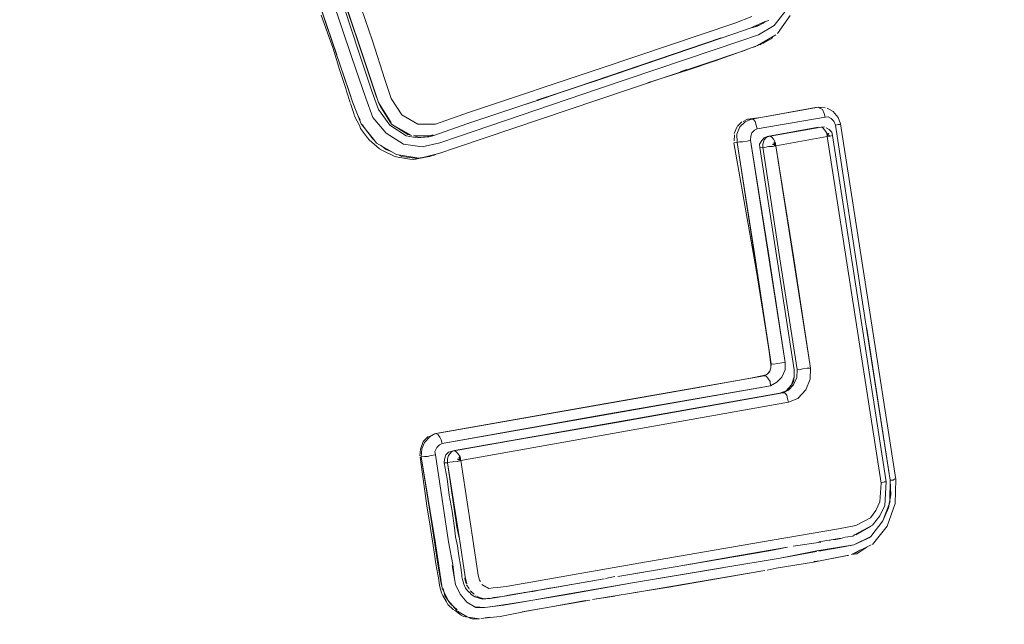
# Model space of a CAD drawing. Units: millimetres. Extents: x -1691 to 25109, y -527 to 17323.
# Drawn here: x 10690 to 10695, y 6380 to 6384 of the extents above; entities that cross this region are included whole.
import ezdxf

# ---------------------------------------------------------------- set-up
doc = ezdxf.new("R2010")
doc.units = ezdxf.units.MM
doc.layers.add('_____1', color=160, linetype='Continuous')
doc.dimstyles.new('Qitele', dxfattribs={"dimscale": 85, "dimtxt": 4, "dimasz": 5, "dimexe": 4, "dimexo": 0, "dimgap": 3, "dimtad": 1, "dimdec": 0, "dimrnd": 10, "dimzin": 1, "dimtxsty": 'Standard', "dimblk": 'OBLIQUE', "dimcen": 5, "dimdle": 4, "dimclrd": 256, "dimclre": 256, "dimclrt": 256, "dimadec": 0, "dimazin": 0, "dimtfac": 1, "dimtdec": 0, "dimtmove": 0, "dimatfit": 3, "dimldrblk": 'OBLIQUE', "dimfxl": 6, "dimfxlon": 1, "dimlwd": 40, "dimlwe": 30, "dimarcsym": 0})

# ---------------------------------------------------------------- blocks, each defined once
blk = doc.blocks.new('_Oblique')
at = {"color": 0, "linetype": 'ByBlock', "lineweight": -2}
blk.add_line((-0.5, -0.5), (0.5, 0.5), dxfattribs=at)
blk = doc.blocks.new('*D2')
at = {"lineweight": 40, "transparency": 16777216}
blk.add_line((2031.9747, 12344.7822), (2031.9747, 2272.327), dxfattribs=at)
at = {"lineweight": 30, "transparency": 16777216}
for p, q in [((2541.9747, 12004.7822), (1691.9747, 12004.7822)), ((2541.9747, 2612.327), (1691.9747, 2612.327))]:
    blk.add_line(p, q, dxfattribs=at)
at = {"layer": 'Defpoints', "color": 0, "transparency": 16777216}
for p in [(12220.3091, 12004.7822), (2031.9747, 2612.327), (12972.3298, 2612.327)]:
    blk.add_point(p, dxfattribs=at)
at = {"lineweight": 40, "transparency": 16777216, "xscale": 425, "yscale": 425, "zscale": 425}
for p, rotation in [((2031.9747, 12004.7822), 90), ((2031.9747, 2612.327), 270)]:
    blk.add_blockref('_Oblique', p, dxfattribs=dict(at, rotation=rotation))
at = {"transparency": 16777216, "insert": (1554.969, 7308.5546), "char_height": 425, "attachment_point": 5, "rotation": 90}
blk.add_mtext('9390', dxfattribs=at)
blk = doc.blocks.new('*D3')
at = {"lineweight": 40, "transparency": 16777216}
blk.add_line((1120.5108, 13839.4087), (1120.5108, 749.1826), dxfattribs=at)
at = {"lineweight": 30, "transparency": 16777216}
for p, q in [((1630.5108, 13499.4087), (780.5108, 13499.4087)), ((1630.5108, 1089.1826), (780.5108, 1089.1826))]:
    blk.add_line(p, q, dxfattribs=at)
at = {"layer": 'Defpoints', "color": 0, "transparency": 16777216}
for p in [(12208.9884, 13499.4087), (1120.5108, 1089.1826), (10010.6277, 1089.1826)]:
    blk.add_point(p, dxfattribs=at)
at = {"lineweight": 40, "transparency": 16777216, "xscale": 425, "yscale": 425, "zscale": 425}
for p, rotation in [((1120.5108, 13499.4087), 90), ((1120.5108, 1089.1826), 270)]:
    blk.add_blockref('_Oblique', p, dxfattribs=dict(at, rotation=rotation))
at = {"transparency": 16777216, "insert": (643.505, 7294.2957), "char_height": 425, "attachment_point": 5, "rotation": 90}
blk.add_mtext('12410', dxfattribs=at)

msp = doc.modelspace()

# ---------------------------------------------------------------- linework, layer by layer
at = {"layer": '_____1', "color": 7, "lineweight": 0}
for p, q in [((10690.8224, 6385.2479), (10691.4117, 6383.4943)), ((10691.4117, 6383.4943), (10690.8224, 6385.2479)), ((10690.9641, 6385.2437), (10691.5247, 6383.5843)), ((10691.5247, 6383.5843), (10690.9641, 6385.2437)), ((10690.752, 6385.222), (10691.3308, 6383.5077)), ((10691.3032, 6383.5847), (10690.752, 6385.222)), ((10690.8937, 6385.2178), (10691.4543, 6383.5584)), ((10691.4414, 6383.5936), (10691.2533, 6384.1511)), ((10691.3736, 6383.7546), (10691.4482, 6383.5286)), ((10693.7125, 6383.668), (10693.7777, 6383.7523)), ((10693.7777, 6383.7523), (10693.7125, 6383.668)), ((10691.2449, 6383.7236), (10691.2966, 6383.5829)), ((10692.7761, 6383.4382), (10693.4982, 6383.6809)), ((10693.4982, 6383.6809), (10692.7761, 6383.4382)), ((10693.4982, 6383.6809), (10693.5906, 6383.7162)), ((10693.5906, 6383.7162), (10693.4982, 6383.6809)), ((10693.5826, 6383.6543), (10693.6643, 6383.6902)), ((10693.653, 6383.6802), (10693.622, 6383.6648)), ((10693.6488, 6383.6826), (10693.6399, 6383.6767)), ((10693.6643, 6383.6902), (10693.653, 6383.6802)), ((10693.6643, 6383.6902), (10693.684, 6383.6955)), ((10693.7313, 6383.6239), (10693.7996, 6383.723)), ((10693.4926, 6383.6231), (10693.5826, 6383.6543)), ((10693.622, 6383.6648), (10693.5892, 6383.656)), ((10693.5892, 6383.656), (10693.6088, 6383.6613)), ((10693.6047, 6383.6637), (10693.6309, 6383.6707)), ((10693.6047, 6383.6637), (10693.6309, 6383.6707)), ((10693.6277, 6383.6172), (10693.7125, 6383.668)), ((10693.7125, 6383.668), (10693.6277, 6383.6172)), ((10691.2966, 6383.5829), (10691.3096, 6383.5477)), ((10691.349, 6383.4529), (10691.3032, 6383.5847)), ((10691.5471, 6383.2775), (10691.4414, 6383.5936)), ((10691.5247, 6383.5843), (10691.5916, 6383.3738)), ((10691.5916, 6383.3738), (10691.5247, 6383.5843)), ((10693.4246, 6383.6014), (10692.5487, 6383.3035)), ((10692.7607, 6383.3251), (10693.5311, 6383.5843)), ((10693.5311, 6383.5843), (10692.7607, 6383.3251)), ((10692.7681, 6383.3763), (10693.4926, 6383.6231)), ((10693.5311, 6383.5843), (10693.6277, 6383.6172)), ((10693.6277, 6383.6172), (10693.5311, 6383.5843)), ((10693.6221, 6383.5594), (10693.7224, 6383.6179)), ((10693.6662, 6383.5783), (10693.6376, 6383.5671)), ((10693.6507, 6383.5706), (10693.6776, 6383.5884)), ((10693.6996, 6383.5978), (10693.6662, 6383.5783)), ((10693.7068, 6383.6103), (10693.6996, 6383.5978)), ((10691.3096, 6383.5477), (10691.3366, 6383.4601)), ((10691.4482, 6383.5286), (10691.5193, 6383.3158)), ((10691.4482, 6383.5286), (10691.5193, 6383.3158)), ((10691.4543, 6383.5584), (10691.5236, 6383.3521)), ((10692.7527, 6383.2632), (10693.5231, 6383.5224)), ((10693.5231, 6383.5224), (10693.3913, 6383.4765)), ((10693.5231, 6383.5224), (10693.6221, 6383.5594)), ((10693.5869, 6383.5465), (10693.5362, 6383.5259)), ((10693.6131, 6383.5535), (10693.5869, 6383.5465)), ((10693.6376, 6383.5671), (10693.6221, 6383.5594)), ((10693.6352, 6383.563), (10693.6442, 6383.5689)), ((10691.4117, 6383.4943), (10691.4888, 6383.2724)), ((10691.4888, 6383.2724), (10691.4117, 6383.4943)), ((10693.3913, 6383.4765), (10693.2464, 6383.4272)), ((10691.3366, 6383.4601), (10691.3401, 6383.447)), ((10691.3401, 6383.447), (10691.3436, 6383.4338)), ((10691.3436, 6383.4338), (10691.38, 6383.3241)), ((10691.349, 6383.4529), (10691.4166, 6383.2531)), ((10691.3967, 6383.3145), (10691.349, 6383.4529)), ((10692.0475, 6383.1938), (10692.7761, 6383.4382)), ((10692.7761, 6383.4382), (10692.0475, 6383.1938)), ((10693.2464, 6383.4272), (10693.0973, 6383.3802)), ((10693.2357, 6383.4278), (10693.2005, 6383.4149)), ((10691.5916, 6383.3738), (10691.6263, 6383.2706)), ((10691.6263, 6383.2706), (10691.5916, 6383.3738)), ((10692.4193, 6383.2618), (10692.7681, 6383.3763)), ((10693.0973, 6383.3802), (10693.0228, 6383.3567)), ((10691.38, 6383.3241), (10691.3835, 6383.311)), ((10691.3835, 6383.311), (10691.4035, 6383.2496)), ((10691.4184, 6383.2466), (10691.3967, 6383.3145)), ((10691.5193, 6383.3158), (10691.5452, 6383.2454)), ((10691.5193, 6383.3158), (10691.5452, 6383.2454)), ((10691.5236, 6383.3521), (10691.5583, 6383.2489)), ((10691.9879, 6383.0618), (10692.7607, 6383.3251)), ((10692.7607, 6383.3251), (10691.9879, 6383.0618)), ((10692.5487, 6383.3035), (10692.4652, 6383.2741)), ((10691.4166, 6383.2531), (10691.4631, 6383.1321)), ((10691.4888, 6383.2724), (10691.5276, 6383.1669)), ((10691.5276, 6383.1669), (10691.4888, 6383.2724)), ((10691.6263, 6383.2706), (10691.6854, 6383.1811)), ((10691.6854, 6383.1811), (10691.6263, 6383.2706)), ((10691.9823, 6383.0041), (10692.7527, 6383.2632)), ((10692.0394, 6383.1319), (10692.4038, 6383.2541)), ((10692.4652, 6383.2741), (10692.362, 6383.2394)), ((10692.4521, 6383.2705), (10692.4234, 6383.2594)), ((10692.5421, 6383.3017), (10692.439, 6383.267)), ((10691.4053, 6383.2431), (10691.4235, 6383.1882)), ((10691.4425, 6383.1828), (10691.4184, 6383.2466)), ((10691.5452, 6383.2454), (10691.5581, 6383.2102)), ((10691.5452, 6383.2454), (10691.5581, 6383.2102)), ((10691.5581, 6383.2102), (10691.6197, 6383.1248)), ((10691.5581, 6383.2102), (10691.6197, 6383.1248)), ((10691.5583, 6383.2489), (10691.6269, 6383.1373)), ((10691.5677, 6383.2268), (10691.5601, 6383.2424)), ((10691.6286, 6383.1307), (10691.5677, 6383.2268)), ((10693.5893, 6383.1571), (10693.9546, 6383.2234)), ((10693.9546, 6383.2234), (10693.5893, 6383.1571)), ((10693.6394, 6383.167), (10693.9373, 6383.2222)), ((10693.9373, 6383.2222), (10693.9546, 6383.2234)), ((10693.9373, 6383.2222), (10693.9546, 6383.2234)), ((10693.9909, 6383.219), (10693.9546, 6383.2234)), ((10693.9629, 6383.2186), (10693.9546, 6383.2234)), ((10693.9546, 6383.2234), (10693.9629, 6383.2186)), ((10693.9909, 6383.219), (10693.9546, 6383.2234)), ((10693.9754, 6383.2114), (10693.9629, 6383.2186)), ((10693.9629, 6383.2186), (10693.9754, 6383.2114)), ((10693.9848, 6383.1893), (10693.9754, 6383.2114)), ((10693.9754, 6383.2114), (10693.9848, 6383.1893)), ((10694.0349, 6383.1992), (10694.0016, 6383.2184)), ((10694.0609, 6383.1675), (10694.0349, 6383.1992)), ((10691.4235, 6383.1882), (10691.427, 6383.1751)), ((10691.427, 6383.1751), (10691.4559, 6383.1196)), ((10691.4578, 6383.1517), (10691.4425, 6383.1828)), ((10691.5276, 6383.1669), (10691.5998, 6383.0808)), ((10691.5998, 6383.0808), (10691.5276, 6383.1669)), ((10691.6854, 6383.1811), (10691.7727, 6383.1307)), ((10691.7727, 6383.1307), (10691.6854, 6383.1811)), ((10691.8674, 6383.1314), (10692.0475, 6383.1938)), ((10692.0475, 6383.1938), (10691.8674, 6383.1314)), ((10693.5369, 6383.1431), (10693.5118, 6383.1188)), ((10693.5541, 6383.1442), (10693.5266, 6383.1157)), ((10693.5266, 6383.1157), (10693.5541, 6383.1442)), ((10693.5679, 6383.1584), (10693.5434, 6383.1448)), ((10693.5893, 6383.1571), (10693.5541, 6383.1442)), ((10693.5541, 6383.1442), (10693.5893, 6383.1571)), ((10693.5679, 6383.1584), (10693.6394, 6383.167)), ((10693.5893, 6383.1571), (10693.5679, 6383.1584)), ((10693.5679, 6383.1584), (10693.5893, 6383.1571)), ((10693.6, 6383.1565), (10693.5893, 6383.1571)), ((10693.5893, 6383.1571), (10693.6, 6383.1565)), ((10693.6101, 6383.1451), (10693.6, 6383.1565)), ((10693.6, 6383.1565), (10693.6101, 6383.1451)), ((10693.6154, 6383.1254), (10693.6101, 6383.1451)), ((10693.6101, 6383.1451), (10693.6154, 6383.1254)), ((10693.6207, 6383.1058), (10693.9901, 6383.1696)), ((10693.6207, 6383.1058), (10693.9901, 6383.1696)), ((10693.9901, 6383.1696), (10693.9848, 6383.1893)), ((10693.9848, 6383.1893), (10693.9901, 6383.1696)), ((10694.0073, 6383.1707), (10693.9901, 6383.1696)), ((10694.0073, 6383.1707), (10693.9901, 6383.1696)), ((10694.024, 6383.1611), (10694.0073, 6383.1707)), ((10694.024, 6383.1611), (10694.0073, 6383.1707)), ((10694.0382, 6383.1474), (10694.024, 6383.1611)), ((10694.0382, 6383.1474), (10694.024, 6383.1611)), ((10694.0476, 6383.1253), (10694.0382, 6383.1474)), ((10694.0476, 6383.1253), (10694.0382, 6383.1474)), ((10694.0739, 6383.1323), (10694.0609, 6383.1675)), ((10691.4559, 6383.1196), (10691.4594, 6383.1065)), ((10691.4594, 6383.1065), (10691.4973, 6383.0569)), ((10691.4631, 6383.1321), (10691.5371, 6383.0394)), ((10691.4791, 6383.1117), (10691.4714, 6383.1273)), ((10691.5271, 6383.0508), (10691.4791, 6383.1117)), ((10691.6197, 6383.1248), (10691.7087, 6383.0678)), ((10691.6197, 6383.1248), (10691.7087, 6383.0678)), ((10691.7177, 6383.0738), (10691.6286, 6383.1307)), ((10691.6286, 6383.1307), (10691.7367, 6383.0683)), ((10691.7727, 6383.1307), (10691.8674, 6383.1314)), ((10691.8674, 6383.1314), (10691.7727, 6383.1307)), ((10691.8594, 6383.0696), (10692.0394, 6383.1319)), ((10693.5094, 6383.1146), (10693.4943, 6383.079)), ((10693.5266, 6383.1157), (10693.5092, 6383.0759)), ((10693.5092, 6383.0759), (10693.5266, 6383.1157)), ((10693.6051, 6383.0981), (10693.5914, 6383.0839)), ((10693.6051, 6383.0981), (10693.5914, 6383.0839)), ((10693.6207, 6383.1058), (10693.6051, 6383.0981)), ((10693.6207, 6383.1058), (10693.6051, 6383.0981)), ((10693.6207, 6383.1058), (10693.6154, 6383.1254)), ((10693.6154, 6383.1254), (10693.6207, 6383.1058)), ((10693.9523, 6383.1138), (10693.6741, 6383.0639)), ((10693.6741, 6383.0639), (10693.9523, 6383.1138)), ((10693.9696, 6383.1149), (10693.6913, 6383.065)), ((10693.6913, 6383.065), (10693.9696, 6383.1149)), ((10693.9869, 6383.1161), (10693.9696, 6383.1149)), ((10693.9869, 6383.1161), (10693.9696, 6383.1149)), ((10693.9779, 6383.1101), (10693.9696, 6383.1149)), ((10693.9696, 6383.1149), (10693.9779, 6383.1101)), ((10693.988, 6383.0988), (10693.9779, 6383.1101)), ((10693.9779, 6383.1101), (10693.988, 6383.0988)), ((10693.9998, 6383.0809), (10693.988, 6383.0988)), ((10693.988, 6383.0988), (10693.9998, 6383.0809)), ((10694.0118, 6383.1017), (10693.9952, 6383.1113)), ((10694.026, 6383.0879), (10694.0118, 6383.1017)), ((10694.0607, 6383.1288), (10694.0476, 6383.1253)), ((10694.0476, 6383.1253), (10694.0607, 6383.1288)), ((10694.0476, 6383.1253), (10694.194, 6382.1595)), ((10694.194, 6382.1595), (10694.0476, 6383.1253)), ((10694.0715, 6383.1282), (10694.0607, 6383.1288)), ((10694.0607, 6383.1288), (10694.0715, 6383.1282)), ((10694.0739, 6383.1323), (10694.2243, 6382.1642)), ((10691.4973, 6383.0569), (10691.5074, 6383.0455)), ((10691.5074, 6383.0455), (10691.5625, 6382.9971)), ((10691.5371, 6383.0394), (10691.5271, 6383.0508)), ((10691.5371, 6383.0394), (10691.5472, 6383.0281)), ((10691.5998, 6383.0808), (10691.693, 6383.0215)), ((10691.693, 6383.0215), (10691.5998, 6383.0808)), ((10691.7087, 6383.0678), (10691.7682, 6383.0557)), ((10691.7326, 6383.0707), (10691.7177, 6383.0738)), ((10691.7474, 6383.0677), (10691.8594, 6383.0696)), ((10691.7813, 6383.0592), (10691.7474, 6383.0677)), ((10691.8093, 6383.0597), (10691.7682, 6383.0557)), ((10691.8462, 6383.066), (10691.7813, 6383.0592)), ((10691.8093, 6383.0597), (10691.8331, 6383.0625)), ((10691.8355, 6383.0667), (10691.8552, 6383.072)), ((10691.8355, 6383.0667), (10691.8552, 6383.072)), ((10691.8397, 6383.0643), (10691.8528, 6383.0678)), ((10691.8594, 6383.0696), (10691.8462, 6383.066)), ((10691.8913, 6383.0289), (10691.9879, 6383.0618)), ((10691.9879, 6383.0618), (10691.8913, 6383.0289)), ((10693.4961, 6383.0724), (10693.4941, 6383.0403)), ((10693.5092, 6383.0759), (10693.5108, 6383.0307)), ((10693.5108, 6383.0307), (10693.5092, 6383.0759)), ((10693.5412, 6383.0353), (10693.5239, 6383.0342)), ((10693.5239, 6383.0342), (10693.5412, 6383.0353)), ((10693.565, 6383.0381), (10693.5412, 6383.0353)), ((10693.5412, 6383.0353), (10693.565, 6383.0381)), ((10693.5847, 6383.0434), (10693.565, 6383.0381)), ((10693.565, 6383.0381), (10693.5847, 6383.0434)), ((10693.5859, 6383.0648), (10693.5847, 6383.0434)), ((10693.5859, 6383.0648), (10693.5847, 6383.0434)), ((10693.5847, 6383.0434), (10693.7722, 6381.8322)), ((10693.6796, 6382.4399), (10693.5847, 6383.0434)), ((10693.5914, 6383.0839), (10693.5859, 6383.0648)), ((10693.5914, 6383.0839), (10693.5859, 6383.0648)), ((10693.6448, 6383.042), (10693.6328, 6383.0212)), ((10693.6328, 6383.0212), (10693.6448, 6383.042)), ((10693.6585, 6383.0562), (10693.6448, 6383.042)), ((10693.6448, 6383.042), (10693.6585, 6383.0562)), ((10693.6579, 6383.0455), (10693.6501, 6383.0223)), ((10693.6501, 6383.0223), (10693.6579, 6383.0455)), ((10693.6717, 6383.0597), (10693.6579, 6383.0455)), ((10693.6579, 6383.0455), (10693.6717, 6383.0597)), ((10693.6741, 6383.0639), (10693.6585, 6383.0562)), ((10693.6585, 6383.0562), (10693.6741, 6383.0639)), ((10693.6913, 6383.065), (10693.6717, 6383.0597)), ((10693.6717, 6383.0597), (10693.6913, 6383.065)), ((10693.6913, 6383.065), (10693.6741, 6383.0639)), ((10693.6996, 6383.0602), (10693.6913, 6383.065)), ((10693.6913, 6383.065), (10693.6996, 6383.0602)), ((10693.7097, 6383.0488), (10693.6996, 6383.0602)), ((10693.6996, 6383.0602), (10693.7097, 6383.0488)), ((10693.7174, 6383.0333), (10693.7097, 6383.0488)), ((10693.7097, 6383.0488), (10693.7174, 6383.0333)), ((10693.7226, 6383.0136), (10694.0009, 6383.0636)), ((10694.0009, 6383.0636), (10693.7226, 6383.0136)), ((10694.0009, 6383.0636), (10693.9998, 6383.0809)), ((10693.9998, 6383.0809), (10694.0009, 6383.0636)), ((10694.0009, 6383.0636), (10694.0064, 6383.0826)), ((10694.0009, 6383.0636), (10694.0064, 6383.0826)), ((10694.0009, 6383.0636), (10694.0105, 6383.0802)), ((10694.0009, 6383.0636), (10694.0105, 6383.0802)), ((10694.0009, 6383.0636), (10694.0164, 6383.0713)), ((10694.0009, 6383.0636), (10694.0164, 6383.0713)), ((10694.0009, 6383.0636), (10694.0182, 6383.0647)), ((10694.0182, 6383.0647), (10694.0009, 6383.0636)), ((10694.0009, 6383.0636), (10694.2961, 6381.1749)), ((10694.0009, 6383.0636), (10694.2961, 6381.1749)), ((10694.0182, 6383.0647), (10694.0313, 6383.0682)), ((10694.0313, 6383.0682), (10694.0182, 6383.0647)), ((10694.0313, 6383.0682), (10694.026, 6383.0879)), ((10694.0313, 6383.0682), (10694.3224, 6381.182)), ((10691.5472, 6383.0281), (10691.6553, 6382.9657)), ((10691.5625, 6382.9971), (10691.5792, 6382.9875)), ((10691.5988, 6382.9927), (10691.568, 6383.0161)), ((10691.5792, 6382.9875), (10691.6439, 6382.9556)), ((10691.6303, 6382.9801), (10691.5988, 6382.9927)), ((10691.693, 6383.0215), (10691.7954, 6383.0067)), ((10691.7954, 6383.0067), (10691.693, 6383.0215)), ((10691.7954, 6383.0067), (10691.8913, 6383.0289)), ((10691.8913, 6383.0289), (10691.7954, 6383.0067)), ((10691.8857, 6382.9712), (10691.9823, 6383.0041)), ((10693.5108, 6383.0307), (10693.4935, 6383.0295)), ((10693.4935, 6383.0295), (10693.5108, 6383.0307)), ((10693.6155, 6382.3384), (10693.4935, 6383.0295)), ((10693.5239, 6383.0342), (10693.5108, 6383.0307)), ((10693.5108, 6383.0307), (10693.5239, 6383.0342)), ((10693.6057, 6382.4271), (10693.5108, 6383.0307)), ((10693.5108, 6383.0307), (10693.6965, 6381.826)), ((10693.6339, 6383.0039), (10693.6328, 6383.0212)), ((10693.6339, 6383.0039), (10693.6328, 6383.0212)), ((10693.6512, 6383.005), (10693.6339, 6383.0039)), ((10693.6339, 6383.0039), (10693.8214, 6381.7927)), ((10693.8214, 6381.7927), (10693.6339, 6383.0039)), ((10693.6501, 6383.0223), (10693.6512, 6383.005)), ((10693.6512, 6383.005), (10693.6501, 6383.0223)), ((10693.6512, 6383.005), (10693.6619, 6383.0044)), ((10693.7437, 6382.3973), (10693.6512, 6383.005)), ((10693.6619, 6383.0044), (10693.6512, 6383.005)), ((10693.6512, 6383.005), (10693.7437, 6382.3973)), ((10693.6619, 6383.0044), (10693.6816, 6383.0096)), ((10693.6816, 6383.0096), (10693.6619, 6383.0044)), ((10693.6816, 6383.0096), (10693.703, 6383.0084)), ((10693.703, 6383.0084), (10693.6816, 6383.0096)), ((10693.703, 6383.0084), (10693.7226, 6383.0136)), ((10693.7226, 6383.0136), (10693.703, 6383.0084)), ((10693.7226, 6383.0136), (10693.7036, 6383.0191)), ((10693.7226, 6383.0136), (10693.7036, 6383.0191)), ((10693.7226, 6383.0136), (10693.706, 6383.0232)), ((10693.7226, 6383.0136), (10693.706, 6383.0232)), ((10693.7226, 6383.0136), (10693.7108, 6383.0315)), ((10693.7226, 6383.0136), (10693.7108, 6383.0315)), ((10693.7226, 6383.0136), (10693.7174, 6383.0333)), ((10693.7174, 6383.0333), (10693.7226, 6383.0136)), ((10693.8176, 6382.4101), (10693.7226, 6383.0136)), ((10693.7226, 6383.0136), (10693.9102, 6381.8024)), ((10691.6439, 6382.9556), (10691.663, 6382.9502)), ((10691.6553, 6382.9657), (10691.7766, 6382.9455)), ((10691.663, 6382.9502), (10691.729, 6382.9398)), ((10691.6826, 6382.9554), (10691.6702, 6382.9626)), ((10691.7701, 6382.9437), (10691.6826, 6382.9554)), ((10691.729, 6382.9398), (10691.7504, 6382.9385)), ((10691.7504, 6382.9385), (10691.8136, 6382.9519)), ((10691.7766, 6382.9455), (10691.807, 6382.9501)), ((10691.807, 6382.9501), (10691.8857, 6382.9712)), ((10691.8595, 6382.9642), (10691.807, 6382.9501)), ((10691.8136, 6382.9519), (10691.8374, 6382.9547)), ((10691.8595, 6382.9642), (10691.8374, 6382.9547)), ((10691.8571, 6382.96), (10691.8726, 6382.9677)), ((10691.8726, 6382.9677), (10691.8595, 6382.9642)), ((10693.6965, 6381.826), (10693.6057, 6382.4271)), ((10693.7722, 6381.8322), (10693.6796, 6382.4399)), ((10693.8387, 6381.7938), (10693.7437, 6382.3973)), ((10693.7437, 6382.3973), (10693.8387, 6381.7938)), ((10693.9102, 6381.8024), (10693.8176, 6382.4101)), ((10693.6652, 6382.0214), (10693.6155, 6382.3384)), ((10694.194, 6382.1595), (10694.3444, 6381.1914)), ((10694.2243, 6382.1642), (10694.3748, 6381.196)), ((10693.6855, 6381.8933), (10693.6652, 6382.0214)), ((10694.2177, 6382.0183), (10694.3444, 6381.1914)), ((10693.6941, 6381.8218), (10693.6855, 6381.8933)), ((10693.6874, 6381.7814), (10693.6952, 6381.8045)), ((10693.6898, 6381.7855), (10693.6952, 6381.8045)), ((10693.6952, 6381.8045), (10693.6898, 6381.7855)), ((10693.6952, 6381.8045), (10693.6941, 6381.8218)), ((10693.6952, 6381.8045), (10693.6965, 6381.826)), ((10693.6965, 6381.826), (10693.6952, 6381.8045)), ((10693.6965, 6381.826), (10693.7114, 6381.8229)), ((10693.6965, 6381.826), (10693.7114, 6381.8229)), ((10693.7114, 6381.8229), (10693.7311, 6381.8282)), ((10693.7114, 6381.8229), (10693.7311, 6381.8282)), ((10693.7311, 6381.8282), (10693.7549, 6381.8311)), ((10693.7311, 6381.8282), (10693.7549, 6381.8311)), ((10693.7549, 6381.8311), (10693.7722, 6381.8322)), ((10693.7549, 6381.8311), (10693.7722, 6381.8322)), ((10693.772, 6381.7935), (10693.7722, 6381.8322)), ((10693.7722, 6381.8322), (10693.772, 6381.7935)), ((10693.8691, 6381.7984), (10693.8929, 6381.8013)), ((10693.8691, 6381.7984), (10693.8929, 6381.8013)), ((10693.8929, 6381.8013), (10693.9102, 6381.8024)), ((10693.8929, 6381.8013), (10693.9102, 6381.8024)), ((10693.9102, 6381.8024), (10693.9087, 6381.7423)), ((10693.9087, 6381.7423), (10693.9102, 6381.8024)), ((10693.6581, 6381.7595), (10691.8694, 6381.4453)), ((10692.765, 6381.6045), (10693.6581, 6381.7595)), ((10693.5842, 6381.7467), (10693.654, 6381.7619)), ((10693.654, 6381.7619), (10693.6736, 6381.7671)), ((10693.6581, 6381.7595), (10693.6736, 6381.7671)), ((10693.6736, 6381.7671), (10693.6581, 6381.7595)), ((10693.6581, 6381.7595), (10693.6688, 6381.7588)), ((10693.6581, 6381.7595), (10693.6688, 6381.7588)), ((10693.6688, 6381.7588), (10693.6789, 6381.7475)), ((10693.6688, 6381.7588), (10693.6789, 6381.7475)), ((10693.6736, 6381.7671), (10693.6898, 6381.7855)), ((10693.6898, 6381.7855), (10693.6736, 6381.7671)), ((10693.6736, 6381.7671), (10693.6874, 6381.7814)), ((10693.727, 6381.7252), (10693.7545, 6381.7537)), ((10693.7545, 6381.7537), (10693.727, 6381.7252)), ((10693.7545, 6381.7537), (10693.772, 6381.7935)), ((10693.772, 6381.7935), (10693.7545, 6381.7537)), ((10693.8079, 6381.7118), (10693.8212, 6381.754)), ((10693.8212, 6381.754), (10693.8175, 6381.7284)), ((10693.8361, 6381.7509), (10693.8187, 6381.7111)), ((10693.8187, 6381.7111), (10693.8361, 6381.7509)), ((10693.8212, 6381.754), (10693.8214, 6381.7927)), ((10693.8225, 6381.7754), (10693.8212, 6381.754)), ((10693.8214, 6381.7927), (10693.8225, 6381.7754)), ((10693.8387, 6381.7938), (10693.8361, 6381.7509)), ((10693.8361, 6381.7509), (10693.8387, 6381.7938)), ((10693.8387, 6381.7938), (10693.8494, 6381.7931)), ((10693.8387, 6381.7938), (10693.8494, 6381.7931)), ((10693.8494, 6381.7931), (10693.8691, 6381.7984)), ((10693.8494, 6381.7931), (10693.8691, 6381.7984)), ((10693.6936, 6381.7057), (10691.9049, 6381.3916)), ((10692.8004, 6381.5507), (10693.6936, 6381.7057)), ((10693.5842, 6381.7467), (10693.269, 6381.6903)), ((10693.6789, 6381.7475), (10693.6907, 6381.7295)), ((10693.6789, 6381.7475), (10693.6907, 6381.7295)), ((10693.6907, 6381.7295), (10693.6936, 6381.7057)), ((10693.6907, 6381.7295), (10693.6936, 6381.7057)), ((10693.6936, 6381.7057), (10693.727, 6381.7252)), ((10693.727, 6381.7252), (10693.6936, 6381.7057)), ((10693.778, 6381.6791), (10693.8079, 6381.7118)), ((10693.8187, 6381.7111), (10693.7911, 6381.6827)), ((10693.7911, 6381.6827), (10693.8187, 6381.7111)), ((10693.8079, 6381.7118), (10693.7918, 6381.6934)), ((10693.8079, 6381.7118), (10693.8175, 6381.7284)), ((10693.9087, 6381.7423), (10693.8858, 6381.6834)), ((10693.8858, 6381.6834), (10693.9087, 6381.7423)), ((10693.269, 6381.6903), (10691.8628, 6381.4436)), ((10691.9583, 6381.3497), (10693.7428, 6381.6662)), ((10693.7428, 6381.6662), (10691.9583, 6381.3497)), ((10691.9714, 6381.3532), (10693.7601, 6381.6673)), ((10693.7601, 6381.6673), (10692.8646, 6381.5082)), ((10693.7428, 6381.6662), (10693.778, 6381.6791)), ((10693.7428, 6381.6662), (10693.7625, 6381.6715)), ((10693.7428, 6381.6662), (10693.7601, 6381.6673)), ((10693.7911, 6381.6827), (10693.7601, 6381.6673)), ((10693.7601, 6381.6673), (10693.7911, 6381.6827)), ((10693.7601, 6381.6673), (10693.7708, 6381.6667)), ((10693.7601, 6381.6673), (10693.7708, 6381.6667)), ((10693.778, 6381.6791), (10693.7625, 6381.6715)), ((10693.7708, 6381.6667), (10693.7809, 6381.6553)), ((10693.7708, 6381.6667), (10693.7809, 6381.6553)), ((10693.7918, 6381.6934), (10693.778, 6381.6791)), ((10693.7809, 6381.6553), (10693.7862, 6381.6356)), ((10693.7809, 6381.6553), (10693.7862, 6381.6356)), ((10693.8858, 6381.6834), (10693.8421, 6381.6366)), ((10693.8421, 6381.6366), (10693.8858, 6381.6834)), ((10691.8694, 6381.4453), (10692.765, 6381.6045)), ((10693.7914, 6381.616), (10692.0069, 6381.2994)), ((10692.0069, 6381.2994), (10693.7914, 6381.616)), ((10693.7862, 6381.6356), (10693.7914, 6381.616)), ((10693.7862, 6381.6356), (10693.7914, 6381.616)), ((10693.8421, 6381.6366), (10693.7914, 6381.616)), ((10693.7914, 6381.616), (10693.8421, 6381.6366)), ((10691.9049, 6381.3916), (10692.8004, 6381.5507)), ((10692.8646, 6381.5082), (10691.9714, 6381.3532)), ((10691.8277, 6381.4306), (10691.8001, 6381.4022)), ((10691.8384, 6381.43), (10691.8085, 6381.3974)), ((10691.8085, 6381.3974), (10691.8384, 6381.43)), ((10691.8628, 6381.4436), (10691.8318, 6381.4282)), ((10691.8694, 6381.4453), (10691.8384, 6381.43)), ((10691.8384, 6381.43), (10691.8694, 6381.4453)), ((10691.8819, 6381.4381), (10691.8694, 6381.4453)), ((10691.8694, 6381.4453), (10691.8819, 6381.4381)), ((10691.8919, 6381.4268), (10691.8819, 6381.4381)), ((10691.8819, 6381.4381), (10691.8919, 6381.4268)), ((10691.8996, 6381.4113), (10691.8919, 6381.4268)), ((10691.8919, 6381.4268), (10691.8996, 6381.4113)), ((10691.8001, 6381.4022), (10691.7869, 6381.36)), ((10691.8085, 6381.3974), (10691.7934, 6381.3617)), ((10691.7934, 6381.3617), (10691.8085, 6381.3974)), ((10691.8894, 6381.3839), (10691.8756, 6381.3697)), ((10691.8894, 6381.3839), (10691.8756, 6381.3697)), ((10691.9049, 6381.3916), (10691.8894, 6381.3839)), ((10691.9049, 6381.3916), (10691.8894, 6381.3839)), ((10691.9049, 6381.3916), (10691.8996, 6381.4113)), ((10691.8996, 6381.4113), (10691.9049, 6381.3916)), ((10691.7869, 6381.36), (10691.7825, 6381.3237)), ((10691.7934, 6381.3617), (10691.7908, 6381.3189)), ((10691.7908, 6381.3189), (10691.7934, 6381.3617)), ((10691.8081, 6381.32), (10691.7908, 6381.3189)), ((10691.8081, 6381.32), (10691.7908, 6381.3189)), ((10691.8679, 6380.8476), (10691.7908, 6381.3189)), ((10691.847, 6380.965), (10691.7908, 6381.3189)), ((10691.8254, 6381.3211), (10691.8081, 6381.32)), ((10691.8254, 6381.3211), (10691.8081, 6381.32)), ((10691.8451, 6381.3264), (10691.8254, 6381.3211)), ((10691.8451, 6381.3264), (10691.8254, 6381.3211)), ((10691.8689, 6381.3292), (10691.8451, 6381.3264)), ((10691.8689, 6381.3292), (10691.8451, 6381.3264)), ((10691.8756, 6381.3697), (10691.8636, 6381.3489)), ((10691.8756, 6381.3697), (10691.8636, 6381.3489)), ((10691.8636, 6381.3489), (10691.8689, 6381.3292)), ((10691.8636, 6381.3489), (10691.8689, 6381.3292)), ((10691.9394, 6380.8562), (10691.8689, 6381.3292)), ((10691.8689, 6381.3292), (10691.8903, 6381.1839)), ((10691.917, 6381.307), (10691.9249, 6381.3302)), ((10691.917, 6381.307), (10691.9249, 6381.3302)), ((10691.9386, 6381.3444), (10691.9249, 6381.3302)), ((10691.9249, 6381.3302), (10691.9386, 6381.3444)), ((10691.9343, 6381.3081), (10691.9397, 6381.3271)), ((10691.9397, 6381.3271), (10691.9343, 6381.3081)), ((10691.9583, 6381.3497), (10691.9386, 6381.3444)), ((10691.9386, 6381.3444), (10691.9583, 6381.3497)), ((10691.9397, 6381.3271), (10691.9559, 6381.3455)), ((10691.9559, 6381.3455), (10691.9397, 6381.3271)), ((10691.9559, 6381.3455), (10691.9714, 6381.3532)), ((10691.9714, 6381.3532), (10691.9559, 6381.3455)), ((10691.9714, 6381.3532), (10691.9583, 6381.3497)), ((10691.9714, 6381.3532), (10691.9583, 6381.3497)), ((10691.9797, 6381.3484), (10691.9714, 6381.3532)), ((10691.9714, 6381.3532), (10691.9797, 6381.3484)), ((10691.9898, 6381.337), (10691.9797, 6381.3484)), ((10691.9797, 6381.3484), (10691.9898, 6381.337)), ((10692.0016, 6381.3191), (10691.9898, 6381.337)), ((10691.9898, 6381.337), (10692.0016, 6381.3191)), ((10692.0069, 6381.2994), (10692.0016, 6381.3191)), ((10692.0016, 6381.3191), (10692.0069, 6381.2994)), ((10691.7843, 6381.3171), (10691.8235, 6381.0395)), ((10691.9157, 6381.2856), (10691.917, 6381.307)), ((10691.9157, 6381.2856), (10691.917, 6381.307)), ((10691.933, 6381.2867), (10691.9157, 6381.2856)), ((10691.9157, 6381.2856), (10691.932, 6381.1986)), ((10691.933, 6381.2867), (10691.9343, 6381.3081)), ((10691.9343, 6381.3081), (10691.933, 6381.2867)), ((10691.9461, 6381.2902), (10691.933, 6381.2867)), ((10691.9461, 6381.2902), (10691.933, 6381.2867)), ((10691.985, 6380.9352), (10691.933, 6381.2867)), ((10691.9984, 6380.872), (10691.933, 6381.2867)), ((10691.9634, 6381.2913), (10691.9461, 6381.2902)), ((10691.9634, 6381.2913), (10691.9461, 6381.2902)), ((10691.9872, 6381.2942), (10691.9634, 6381.2913)), ((10691.9872, 6381.2942), (10691.9634, 6381.2913)), ((10692.0069, 6381.2994), (10691.9872, 6381.2942)), ((10692.0069, 6381.2994), (10691.9872, 6381.2942)), ((10692.0069, 6381.2994), (10691.9878, 6381.3049)), ((10692.0069, 6381.2994), (10691.9878, 6381.3049)), ((10692.0069, 6381.2994), (10691.9902, 6381.309)), ((10692.0069, 6381.2994), (10691.9902, 6381.309)), ((10692.0069, 6381.2994), (10691.995, 6381.3174)), ((10692.0069, 6381.2994), (10691.995, 6381.3174)), ((10692.0699, 6380.8806), (10692.0069, 6381.2994)), ((10692.0069, 6381.2994), (10692.0699, 6380.8806)), ((10691.8903, 6381.1839), (10691.9394, 6380.8562)), ((10691.932, 6381.1986), (10691.9417, 6381.1098)), ((10694.2961, 6381.1749), (10694.288, 6381.0743)), ((10694.288, 6381.0743), (10694.2961, 6381.1749)), ((10694.3117, 6381.1826), (10694.2961, 6381.1749)), ((10694.2961, 6381.1749), (10694.3117, 6381.1826)), ((10694.3224, 6381.182), (10694.3117, 6381.1826)), ((10694.3117, 6381.1826), (10694.3224, 6381.182)), ((10694.3224, 6381.182), (10694.3147, 6381.0534)), ((10694.3444, 6381.1914), (10694.3422, 6381.0818)), ((10694.3617, 6381.1925), (10694.3444, 6381.1914)), ((10694.3444, 6381.1914), (10694.3617, 6381.1925)), ((10694.3483, 6381.1116), (10694.3444, 6381.1914)), ((10694.3707, 6381.1984), (10694.3617, 6381.1925)), ((10694.3617, 6381.1925), (10694.3707, 6381.1984)), ((10694.3748, 6381.196), (10694.3713, 6381.065)), ((10691.9417, 6381.1098), (10691.958, 6381.0228)), ((10694.3354, 6381.0414), (10694.3483, 6381.1116)), ((10694.288, 6381.0743), (10694.2657, 6381.0262)), ((10694.2657, 6381.0262), (10694.288, 6381.0743)), ((10694.3147, 6381.0534), (10694.2876, 6380.997)), ((10694.3439, 6381.0753), (10694.3054, 6380.9701)), ((10694.3713, 6381.065), (10694.3273, 6380.9408)), ((10694.3391, 6381.067), (10694.3422, 6381.0818)), ((10691.8235, 6381.0395), (10691.8363, 6380.9656)), ((10691.958, 6381.0228), (10691.9719, 6380.9316)), ((10694.2657, 6381.0262), (10694.2376, 6380.9871)), ((10694.2376, 6380.9871), (10694.2657, 6381.0262)), ((10694.2876, 6380.997), (10694.2481, 6380.9477)), ((10694.3054, 6380.9701), (10694.3354, 6381.0414)), ((10691.8363, 6380.9656), (10691.8623, 6380.7898)), ((10691.8805, 6380.735), (10691.847, 6380.965)), ((10694.1576, 6380.9445), (10694.064, 6380.9265)), ((10694.064, 6380.9265), (10694.1576, 6380.9445)), ((10694.2481, 6380.9477), (10694.1502, 6380.8934)), ((10694.2376, 6380.9871), (10694.1576, 6380.9445)), ((10694.1576, 6380.9445), (10694.2376, 6380.9871)), ((10694.3054, 6380.9701), (10694.2401, 6380.8858)), ((10694.2401, 6380.8858), (10694.3054, 6380.9701)), ((10691.9719, 6380.9316), (10691.9776, 6380.884)), ((10691.9967, 6380.8785), (10691.985, 6380.9352)), ((10694.064, 6380.9265), (10693.7012, 6380.8644)), ((10693.7012, 6380.8644), (10694.064, 6380.9265)), ((10694.1502, 6380.8934), (10694.1413, 6380.8875)), ((10694.2391, 6380.9418), (10694.1568, 6380.8951)), ((10694.3273, 6380.9408), (10694.2482, 6380.8423)), ((10691.9049, 6380.6045), (10691.8679, 6380.8476)), ((10691.9621, 6380.7322), (10691.9394, 6380.8562)), ((10691.9394, 6380.8562), (10691.9621, 6380.7322)), ((10691.9776, 6380.884), (10691.9875, 6380.8339)), ((10692.0291, 6380.6659), (10691.9984, 6380.872)), ((10692.1005, 6380.6745), (10692.0699, 6380.8806)), ((10692.0699, 6380.8806), (10692.1005, 6380.6745)), ((10693.7012, 6380.8644), (10692.9754, 6380.7402)), ((10692.9754, 6380.7402), (10693.7012, 6380.8644)), ((10693.9673, 6380.8549), (10693.8153, 6380.8318)), ((10694.147, 6380.8398), (10693.945, 6380.8068)), ((10694.0674, 6380.8747), (10693.9566, 6380.8555)), ((10694.0173, 6380.8648), (10694, 6380.8637)), ((10694.0477, 6380.8694), (10694.0239, 6380.8665)), ((10694.0846, 6380.8758), (10694.0477, 6380.8694)), ((10694.0846, 6380.8758), (10694.0674, 6380.8747)), ((10694.1413, 6380.8875), (10694.087, 6380.88)), ((10694.0904, 6380.8281), (10694.147, 6380.8398)), ((10694.2417, 6380.8406), (10694.1331, 6380.7869)), ((10694.2401, 6380.8858), (10694.147, 6380.8398)), ((10694.147, 6380.8398), (10694.2377, 6380.8817)), ((10691.8623, 6380.7898), (10691.8698, 6380.7356)), ((10691.9875, 6380.8339), (10691.995, 6380.7797)), ((10693.6848, 6380.8073), (10692.9591, 6380.6831)), ((10693.5329, 6380.7842), (10693.1742, 6380.7197)), ((10693.785, 6380.8271), (10693.5329, 6380.7842)), ((10693.785, 6380.8271), (10693.6848, 6380.8073)), ((10693.7448, 6380.7672), (10693.945, 6380.8068)), ((10693.945, 6380.8068), (10693.7448, 6380.7672)), ((10693.7448, 6380.7672), (10693.9426, 6380.8026)), ((10693.7448, 6380.7672), (10693.9426, 6380.8026)), ((10694.12, 6380.7834), (10693.9263, 6380.7455)), ((10693.9557, 6380.8061), (10694.0904, 6380.8281)), ((10694.1635, 6380.7915), (10694.1331, 6380.7869)), ((10694.1527, 6380.7921), (10694.1796, 6380.8099)), ((10694.2172, 6380.827), (10694.1635, 6380.7915)), ((10691.8698, 6380.7356), (10691.8861, 6380.6486)), ((10691.9014, 6380.6176), (10691.8805, 6380.735)), ((10691.9621, 6380.7322), (10691.9724, 6380.6542)), ((10691.995, 6380.7797), (10692.0049, 6380.7297)), ((10692.0049, 6380.7297), (10691.995, 6380.7797)), ((10692.0049, 6380.7297), (10692.0124, 6380.6755)), ((10692.0124, 6380.6755), (10692.0049, 6380.7297)), ((10692.9754, 6380.7402), (10692.2539, 6380.6137)), ((10692.2539, 6380.6137), (10692.9754, 6380.7402)), ((10693.7448, 6380.7672), (10693.4385, 6380.7167)), ((10693.4385, 6380.7167), (10693.7448, 6380.7672)), ((10693.9263, 6380.7455), (10693.7243, 6380.7125)), ((10693.9632, 6380.7519), (10693.9287, 6380.7497)), ((10694.0633, 6380.7717), (10693.9632, 6380.7519)), ((10694.1134, 6380.7816), (10694.0633, 6380.7717)), ((10691.9724, 6380.6542), (10691.9597, 6380.7281)), ((10692.0124, 6380.6755), (10692.0118, 6380.6647)), ((10692.0118, 6380.6647), (10692.0124, 6380.6755)), ((10693.1742, 6380.7197), (10692.8614, 6380.6675)), ((10692.9591, 6380.6831), (10692.8614, 6380.6675)), ((10692.941, 6380.6326), (10693.4385, 6380.7167)), ((10693.432, 6380.715), (10692.941, 6380.6326)), ((10693.6611, 6380.6991), (10693.0528, 6380.5958)), ((10693.5569, 6380.6817), (10693.1505, 6380.6114)), ((10693.6611, 6380.6991), (10693.5569, 6380.6817)), ((10693.7243, 6380.7125), (10693.6743, 6380.7026)), ((10691.8861, 6380.6486), (10691.8907, 6380.6182)), ((10691.9724, 6380.6542), (10691.9771, 6380.6238)), ((10692.0018, 6380.5707), (10691.9771, 6380.6238)), ((10691.9771, 6380.6238), (10692.0018, 6380.5707)), ((10692.0118, 6380.6647), (10692.0153, 6380.6516)), ((10692.0153, 6380.6516), (10692.0118, 6380.6647)), ((10692.0153, 6380.6516), (10692.0223, 6380.6254)), ((10692.0223, 6380.6254), (10692.0153, 6380.6516)), ((10692.0223, 6380.6254), (10692.0318, 6380.6033)), ((10692.0318, 6380.6033), (10692.0223, 6380.6254)), ((10692.0284, 6380.6551), (10692.0291, 6380.6659)), ((10692.0354, 6380.6289), (10692.0284, 6380.6551)), ((10692.0396, 6380.6265), (10692.0291, 6380.6659)), ((10692.049, 6380.6044), (10692.0372, 6380.6224)), ((10692.1076, 6380.6482), (10692.1005, 6380.6745)), ((10692.1005, 6380.6745), (10692.1076, 6380.6482)), ((10692.1135, 6380.6393), (10692.1076, 6380.6482)), ((10692.1076, 6380.6482), (10692.1135, 6380.6393)), ((10692.1419, 6380.6118), (10692.1212, 6380.6238)), ((10692.1212, 6380.6238), (10692.1419, 6380.6118)), ((10692.7875, 6380.6547), (10692.2334, 6380.559)), ((10692.7875, 6380.6547), (10692.455, 6380.5973)), ((10692.5412, 6380.5641), (10692.941, 6380.6326)), ((10692.941, 6380.6326), (10692.5412, 6380.5641)), ((10692.5954, 6380.5716), (10692.941, 6380.6326)), ((10692.5954, 6380.5716), (10692.941, 6380.6326)), ((10692.8441, 6380.6664), (10692.7941, 6380.6565)), ((10691.8907, 6380.6182), (10691.9013, 6380.5789)), ((10691.9013, 6380.5789), (10691.9089, 6380.5634)), ((10691.9374, 6380.5359), (10691.9049, 6380.6045)), ((10691.9196, 6380.5627), (10691.9091, 6380.6021)), ((10692.038, 6380.5277), (10692.0018, 6380.5707)), ((10692.0018, 6380.5707), (10692.038, 6380.5277)), ((10692.0318, 6380.6033), (10692.0477, 6380.583)), ((10692.0477, 6380.583), (10692.0318, 6380.6033)), ((10692.0477, 6380.583), (10692.0561, 6380.5782)), ((10692.0561, 6380.5782), (10692.0477, 6380.583)), ((10692.0508, 6380.5979), (10692.049, 6380.6044)), ((10692.0561, 6380.5782), (10692.062, 6380.5693)), ((10692.062, 6380.5693), (10692.0561, 6380.5782)), ((10692.065, 6380.5841), (10692.0567, 6380.5889)), ((10692.062, 6380.5693), (10692.0828, 6380.5573)), ((10692.0828, 6380.5573), (10692.062, 6380.5693)), ((10692.0792, 6380.5704), (10692.065, 6380.5841)), ((10692.0792, 6380.5704), (10692.0709, 6380.5752)), ((10692.1503, 6380.607), (10692.1419, 6380.6118)), ((10692.1419, 6380.6118), (10692.1503, 6380.607)), ((10692.1586, 6380.6022), (10692.1503, 6380.607)), ((10692.1503, 6380.607), (10692.1586, 6380.6022)), ((10692.1824, 6380.605), (10692.1586, 6380.6022)), ((10692.1586, 6380.6022), (10692.1824, 6380.605)), ((10692.2062, 6380.6079), (10692.1824, 6380.605)), ((10692.1824, 6380.605), (10692.2062, 6380.6079)), ((10692.2539, 6380.6137), (10692.2062, 6380.6079)), ((10692.2062, 6380.6079), (10692.2539, 6380.6137)), ((10692.455, 6380.5973), (10692.2769, 6380.5671)), ((10692.5954, 6380.5716), (10692.3434, 6380.5287)), ((10692.3434, 6380.5287), (10692.5954, 6380.5716)), ((10692.3442, 6380.5781), (10692.3508, 6380.5799)), ((10692.3508, 6380.5799), (10692.3984, 6380.5856)), ((10692.4419, 6380.5938), (10692.3943, 6380.588)), ((10692.3984, 6380.5856), (10692.4419, 6380.5938)), ((10692.4985, 6380.6054), (10692.4419, 6380.5938)), ((10692.4419, 6380.5938), (10692.4854, 6380.6019)), ((10692.4854, 6380.6019), (10692.5289, 6380.61)), ((10692.5289, 6380.61), (10692.5593, 6380.6147)), ((10692.9247, 6380.5755), (10692.7227, 6380.5425)), ((10692.9551, 6380.5802), (10692.9247, 6380.5755)), ((10692.9485, 6380.5784), (10693.0528, 6380.5958)), ((10693.1505, 6380.6114), (10692.9551, 6380.5802)), ((10691.9089, 6380.5634), (10691.9284, 6380.53)), ((10691.9492, 6380.518), (10691.9196, 6380.5627)), ((10691.9284, 6380.53), (10691.9361, 6380.5144)), ((10691.9361, 6380.5144), (10691.9646, 6380.4869)), ((10691.9836, 6380.4815), (10691.9374, 6380.5359)), ((10691.986, 6380.4856), (10691.9492, 6380.518)), ((10692.038, 6380.5277), (10692.0837, 6380.5013)), ((10692.0879, 6380.4989), (10692.038, 6380.5277)), ((10692.0837, 6380.5013), (10692.038, 6380.5277)), ((10692.038, 6380.5277), (10692.0879, 6380.4989)), ((10692.0828, 6380.5573), (10692.1059, 6380.5494)), ((10692.1059, 6380.5494), (10692.0828, 6380.5573)), ((10692.1125, 6380.5512), (10692.0852, 6380.5614)), ((10692.1083, 6380.5536), (10692.0976, 6380.5542)), ((10692.1059, 6380.5494), (10692.125, 6380.544)), ((10692.125, 6380.544), (10692.1059, 6380.5494)), ((10692.1274, 6380.5481), (10692.1125, 6380.5512)), ((10692.125, 6380.544), (10692.1381, 6380.5475)), ((10692.1381, 6380.5475), (10692.125, 6380.544)), ((10692.1661, 6380.548), (10692.1315, 6380.5457)), ((10692.1488, 6380.5468), (10692.1357, 6380.5433)), ((10692.1554, 6380.5486), (10692.1422, 6380.5451)), ((10692.1661, 6380.548), (10692.1554, 6380.5486)), ((10692.1857, 6380.5532), (10692.1661, 6380.548)), ((10692.1899, 6380.5508), (10692.1661, 6380.548)), ((10692.2334, 6380.559), (10692.1857, 6380.5532)), ((10692.2334, 6380.559), (10692.1899, 6380.5508)), ((10692.3434, 6380.5287), (10692.1915, 6380.5056)), ((10692.1915, 6380.5056), (10692.3434, 6380.5287)), ((10692.2769, 6380.5671), (10692.2334, 6380.559)), ((10692.2391, 6380.5113), (10692.3368, 6380.527)), ((10692.3368, 6380.527), (10692.2391, 6380.5113)), ((10692.3368, 6380.527), (10692.5412, 6380.5641)), ((10692.5412, 6380.5641), (10692.3368, 6380.527)), ((10692.7096, 6380.539), (10692.3402, 6380.4751)), ((10692.6858, 6380.5361), (10692.5183, 6380.5053)), ((10692.7466, 6380.5454), (10692.8443, 6380.561)), ((10691.9646, 6380.4869), (10691.977, 6380.4797)), ((10691.977, 6380.4797), (10692.0079, 6380.4564)), ((10692.0459, 6380.4455), (10691.9877, 6380.4791)), ((10692.0376, 6380.4503), (10691.9877, 6380.4791)), ((10692.0837, 6380.5013), (10692.1373, 6380.4981)), ((10692.1373, 6380.4981), (10692.0837, 6380.5013)), ((10692.0879, 6380.4989), (10692.1373, 6380.4981)), ((10692.0879, 6380.4989), (10692.1373, 6380.4981)), ((10692.1373, 6380.4981), (10692.2391, 6380.5113)), ((10692.2391, 6380.5113), (10692.1373, 6380.4981)), ((10692.1915, 6380.5056), (10692.1373, 6380.4981)), ((10692.1373, 6380.4981), (10692.1915, 6380.5056)), ((10692.3205, 6380.4699), (10692.2204, 6380.4501)), ((10692.364, 6380.478), (10692.3205, 6380.4699)), ((10692.5183, 6380.5053), (10692.364, 6380.478)), ((10692.0079, 6380.4564), (10692.0204, 6380.4492)), ((10692.0204, 6380.4492), (10692.0459, 6380.4455)), ((10692.0459, 6380.4455), (10692.0584, 6380.4383)), ((10692.1078, 6380.4375), (10692.0459, 6380.4455)), ((10692.0864, 6380.4388), (10692.0567, 6380.4448)), ((10692.0584, 6380.4383), (10692.0733, 6380.4352)), ((10692.0733, 6380.4352), (10692.1078, 6380.4375)), ((10692.1078, 6380.4375), (10692.0864, 6380.4388)), ((10692.1317, 6380.4403), (10692.1144, 6380.4392)), ((10692.2204, 6380.4501), (10692.1317, 6380.4403)), ((10692.162, 6380.445), (10692.1382, 6380.4421))]:
    msp.add_line(p, q, dxfattribs=at)

# ---------------------------------------------------------------- dimensions: what is measured, and where the dimension line sits
for base, p1, p2, picture, middle in [((1120.5108, 1089.1826), (12208.9884, 13499.4087), (10010.6277, 1089.1826), '*D3', (643.505, 7294.2957)), ((2031.9747, 2612.327), (12220.3091, 12004.7822), (12972.3298, 2612.327), '*D2', (1554.969, 7308.5546))]:
    dim = msp.add_linear_dim(base=base, p1=p1, p2=p2, angle=90, dimstyle='Qitele', override={"dimtxt": 5})
    dim.commit()
    dim.dimension.update_dxf_attribs({"geometry": picture, "text_midpoint": middle})

doc.saveas('drawing.dxf')
